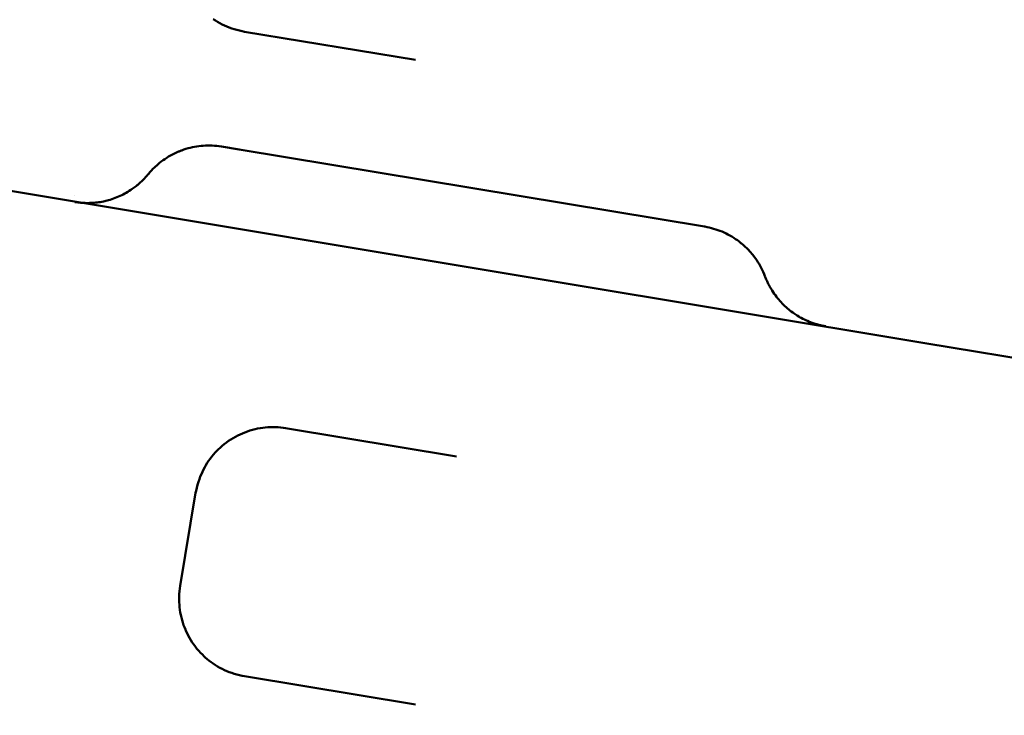
# Model space of a CAD drawing. Units: inches. Extents: x -245 to 455, y -282 to -15.
# Drawn here: x -74 to -11, y -128 to -84 of the extents above; entities that cross this region are included whole.
import ezdxf

# ---------------------------------------------------------------- set-up
doc = ezdxf.new("R2010")
doc.units = ezdxf.units.IN
doc.header["$MEASUREMENT"] = 0
doc.layers.add('Layer 1', color=7, linetype='Continuous')

# ---------------------------------------------------------------- blocks, each defined once
blk = doc.blocks.new('block 6')
at = {"layer": 'Layer 1', "color": 1, "lineweight": 50}
blk.add_open_spline([(435.251, -138.719), (435.251, -138.719), (441.573, -135.94), (441.573, -135.94), (441.573, -135.94), (449.504, -132.144), (449.504, -132.144), (449.504, -132.144), (451.165, -131.336), (451.165, -131.336), (451.165, -131.336), (451.536, -131.149), (451.536, -131.149), (454.002, -129.918), (455.007, -126.923), (453.779, -124.454), (453.779, -124.454), (445.782, -108.06), (441.784, -100.069), (440.582, -97.667), (437.698, -96.644), (435.251, -97.751), (435.251, -97.751), (433.269, -98.648), (433.269, -98.648), (433.269, -98.648), (427.491, -101.128), (427.491, -101.128), (427.491, -101.128), (419.761, -104.268), (419.761, -104.268), (419.761, -104.268), (412.31, -107.09), (412.31, -107.09), (412.31, -107.09), (404.793, -109.725), (404.793, -109.725), (404.793, -109.725), (397.085, -112.212), (397.085, -112.212), (397.085, -112.212), (389.182, -114.548), (389.182, -114.548), (389.182, -114.548), (388.029, -114.872), (388.029, -114.872), (388.029, -114.872), (379.908, -117.035), (379.908, -117.035), (379.908, -117.035), (371.173, -119.158), (371.173, -119.158), (371.173, -119.158), (363.899, -120.788), (363.899, -120.788), (363.899, -120.788), (353.538, -122.937), (353.538, -122.937), (353.538, -122.937), (350.028, -123.607), (350.028, -123.607), (350.028, -123.607), (342.549, -125.191), (342.549, -125.191), (342.549, -125.191), (333.2, -127.022), (333.2, -127.022), (333.2, -127.022), (319.569, -129.52), (319.569, -129.52), (319.569, -129.52), (315.226, -130.285), (315.226, -130.285), (315.226, -130.285), (295.594, -133.644), (295.594, -133.644), (295.594, -133.644), (269.986, -137.891), (269.986, -137.891), (269.986, -137.891), (249.133, -141.369), (249.133, -141.369), (249.133, -141.369), (231.893, -144.223), (231.893, -144.223), (231.893, -144.223), (229.381, -144.64), (229.381, -144.64), (229.381, -144.64), (204.627, -148.735), (204.627, -148.735), (204.627, -148.735), (204.567, -148.742), (204.567, -148.742), (204.567, -148.742), (203.769, -148.873), (203.769, -148.873), (203.769, -148.873), (184.106, -152.023), (184.106, -152.023), (184.106, -152.023), (179.745, -152.697), (179.745, -152.697), (179.745, -152.697), (166.04, -154.726), (166.04, -154.726), (166.04, -154.726), (156.599, -156.006), (156.599, -156.006), (156.599, -156.006), (147.113, -157.142), (147.113, -157.142), (147.113, -157.142), (144.781, -157.396), (144.781, -157.396), (144.781, -157.396), (135.616, -158.26), (135.616, -158.26), (135.616, -158.26), (126.677, -158.917), (126.677, -158.917), (126.677, -158.917), (119.491, -159.294), (119.491, -159.294), (119.491, -159.294), (111.303, -159.555), (111.303, -159.555), (111.303, -159.555), (103.436, -159.619), (103.436, -159.619), (103.436, -159.619), (95.572, -159.488), (95.572, -159.488), (95.572, -159.488), (87.381, -159.156), (87.381, -159.156), (87.381, -159.156), (78.812, -158.617), (78.812, -158.617), (78.812, -158.617), (78.406, -158.585), (78.406, -158.585), (78.406, -158.585), (69.361, -157.812), (69.361, -157.812), (69.361, -157.812), (59.829, -156.8), (59.829, -156.8), (59.829, -156.8), (54.901, -156.207), (54.901, -156.207), (54.901, -156.207), (44.391, -154.8), (44.391, -154.8), (44.391, -154.8), (32.524, -153.053), (32.524, -153.053), (32.524, -153.053), (14.444, -150.213), (14.444, -150.213), (14.444, -150.213), (8.676, -149.282), (8.676, -149.282), (8.676, -149.282), (-16.082, -145.204), (-16.082, -145.204), (-16.082, -145.204), (-40.303, -141.175), (-40.303, -141.175), (-40.303, -141.175), (-105.299, -130.334), (-105.299, -130.334), (-105.299, -130.334), (-109.642, -129.569), (-109.642, -129.569), (-109.642, -129.569), (-123.273, -127.078), (-123.273, -127.078), (-123.273, -127.078), (-132.622, -125.251), (-132.622, -125.251), (-132.622, -125.251), (-141.699, -123.332), (-141.699, -123.332), (-141.699, -123.332), (-143.424, -123.004), (-143.424, -123.004), (-143.424, -123.004), (-153.785, -120.859), (-153.785, -120.859), (-153.785, -120.859), (-161.063, -119.233), (-161.063, -119.233), (-161.063, -119.233), (-169.794, -117.112), (-169.794, -117.112), (-169.794, -117.112), (-177.919, -114.953), (-177.919, -114.953), (-177.919, -114.953), (-179.072, -114.632), (-179.072, -114.632), (-179.072, -114.632), (-186.974, -112.297), (-186.974, -112.297), (-186.974, -112.297), (-194.682, -109.813), (-194.682, -109.813), (-194.682, -109.813), (-202.204, -107.185), (-202.204, -107.185), (-202.204, -107.185), (-209.654, -104.366), (-209.654, -104.366), (-209.654, -104.366), (-217.387, -101.227), (-217.387, -101.227), (-217.387, -101.227), (-223.166, -98.75), (-223.166, -98.75), (-223.166, -98.75), (-225.034, -97.891), (-225.034, -97.891), (-227.487, -96.763), (-230.392, -97.785), (-231.597, -100.2), (-235.612, -108.246), (-243.761, -124.683), (-243.761, -124.683), (-244.982, -127.152), (-243.976, -130.147), (-241.51, -131.375), (-241.51, -131.375), (-241.14, -131.562), (-241.14, -131.562), (-241.14, -131.562), (-240.688, -131.756), (-240.688, -131.756), (-240.688, -131.756), (-231.643, -136.046), (-231.643, -136.046), (-231.643, -136.046), (-225.034, -138.859), (-225.034, -138.859)], degree=3, knots=[0, 0, 0, 0, 1, 1, 1, 2, 2, 2, 3, 3, 3, 4, 4, 4, 5, 5, 5, 6, 6, 6, 7, 7, 7, 8, 8, 8, 9, 9, 9, 10, 10, 10, 11, 11, 11, 12, 12, 12, 13, 13, 13, 14, 14, 14, 15, 15, 15, 16, 16, 16, 17, 17, 17, 18, 18, 18, 19, 19, 19, 20, 20, 20, 21, 21, 21, 22, 22, 22, 23, 23, 23, 24, 24, 24, 25, 25, 25, 26, 26, 26, 27, 27, 27, 28, 28, 28, 29, 29, 29, 30, 30, 30, 31, 31, 31, 32, 32, 32, 33, 33, 33, 34, 34, 34, 35, 35, 35, 36, 36, 36, 37, 37, 37, 38, 38, 38, 39, 39, 39, 40, 40, 40, 41, 41, 41, 42, 42, 42, 43, 43, 43, 44, 44, 44, 45, 45, 45, 46, 46, 46, 47, 47, 47, 48, 48, 48, 49, 49, 49, 50, 50, 50, 51, 51, 51, 52, 52, 52, 53, 53, 53, 54, 54, 54, 55, 55, 55, 56, 56, 56, 57, 57, 57, 58, 58, 58, 59, 59, 59, 60, 60, 60, 61, 61, 61, 62, 62, 62, 63, 63, 63, 64, 64, 64, 65, 65, 65, 66, 66, 66, 67, 67, 67, 68, 68, 68, 69, 69, 69, 70, 70, 70, 71, 71, 71, 72, 72, 72, 73, 73, 73, 74, 74, 74, 75, 75, 75, 76, 76, 76, 77, 77, 77, 78, 78, 78, 79, 79, 79, 80, 80, 80, 81, 81, 81, 81], dxfattribs=at)
blk = doc.blocks.new('block 5')
at = {"layer": 'Layer 1'}
blk.add_blockref('block 6', (0, 0), dxfattribs=at)
blk = doc.blocks.new('block 9')
at = {"layer": 'Layer 1', "color": 1, "lineweight": 50}
blk.add_open_spline([(435.251, -97.719), (435.251, -97.719), (441.573, -94.94), (441.573, -94.94), (441.573, -94.94), (449.504, -91.144), (449.504, -91.144), (449.504, -91.144), (451.165, -90.336), (451.165, -90.336), (451.165, -90.336), (451.536, -90.149), (451.536, -90.149), (454.002, -88.918), (455.007, -85.923), (453.779, -83.454), (453.779, -83.454), (445.782, -67.06), (441.784, -59.069), (440.582, -56.667), (437.698, -55.644), (435.251, -56.751), (435.251, -56.751), (433.269, -57.648), (433.269, -57.648), (433.269, -57.648), (427.491, -60.128), (427.491, -60.128), (427.491, -60.128), (419.761, -63.268), (419.761, -63.268), (419.761, -63.268), (412.31, -66.09), (412.31, -66.09), (412.31, -66.09), (404.793, -68.725), (404.793, -68.725), (404.793, -68.725), (397.085, -71.212), (397.085, -71.212), (397.085, -71.212), (389.182, -73.548), (389.182, -73.548), (389.182, -73.548), (388.029, -73.872), (388.029, -73.872), (388.029, -73.872), (379.908, -76.035), (379.908, -76.035), (379.908, -76.035), (371.173, -78.158), (371.173, -78.158), (371.173, -78.158), (363.899, -79.788), (363.899, -79.788), (363.899, -79.788), (353.538, -81.937), (353.538, -81.937), (353.538, -81.937), (350.028, -82.607), (350.028, -82.607), (350.028, -82.607), (342.549, -84.191), (342.549, -84.191), (342.549, -84.191), (333.2, -86.022), (333.2, -86.022), (333.2, -86.022), (319.569, -88.52), (319.569, -88.52), (319.569, -88.52), (315.226, -89.285), (315.226, -89.285), (315.226, -89.285), (295.594, -92.644), (295.594, -92.644), (295.594, -92.644), (269.986, -96.891), (269.986, -96.891), (269.986, -96.891), (249.133, -100.369), (249.133, -100.369), (249.133, -100.369), (231.893, -103.223), (231.893, -103.223), (231.893, -103.223), (229.381, -103.64), (229.381, -103.64), (229.381, -103.64), (204.627, -107.735), (204.627, -107.735), (204.627, -107.735), (204.567, -107.742), (204.567, -107.742), (204.567, -107.742), (203.769, -107.873), (203.769, -107.873), (203.769, -107.873), (184.106, -111.023), (184.106, -111.023), (184.106, -111.023), (179.745, -111.697), (179.745, -111.697), (179.745, -111.697), (166.04, -113.726), (166.04, -113.726), (166.04, -113.726), (156.599, -115.006), (156.599, -115.006), (156.599, -115.006), (147.113, -116.142), (147.113, -116.142), (147.113, -116.142), (144.781, -116.396), (144.781, -116.396), (144.781, -116.396), (135.616, -117.26), (135.616, -117.26), (135.616, -117.26), (126.677, -117.917), (126.677, -117.917), (126.677, -117.917), (119.491, -118.294), (119.491, -118.294), (119.491, -118.294), (111.303, -118.555), (111.303, -118.555), (111.303, -118.555), (103.436, -118.619), (103.436, -118.619), (103.436, -118.619), (95.572, -118.488), (95.572, -118.488), (95.572, -118.488), (87.381, -118.156), (87.381, -118.156), (87.381, -118.156), (78.812, -117.617), (78.812, -117.617), (78.812, -117.617), (78.406, -117.585), (78.406, -117.585), (78.406, -117.585), (69.361, -116.812), (69.361, -116.812), (69.361, -116.812), (59.829, -115.8), (59.829, -115.8), (59.829, -115.8), (54.901, -115.207), (54.901, -115.207), (54.901, -115.207), (44.391, -113.8), (44.391, -113.8), (44.391, -113.8), (32.524, -112.053), (32.524, -112.053), (32.524, -112.053), (14.444, -109.213), (14.444, -109.213), (14.444, -109.213), (8.676, -108.282), (8.676, -108.282), (8.676, -108.282), (-16.082, -104.204), (-16.082, -104.204), (-16.082, -104.204), (-40.303, -100.175), (-40.303, -100.175), (-40.303, -100.175), (-105.299, -89.334), (-105.299, -89.334), (-105.299, -89.334), (-109.642, -88.569), (-109.642, -88.569), (-109.642, -88.569), (-123.273, -86.078), (-123.273, -86.078), (-123.273, -86.078), (-132.622, -84.251), (-132.622, -84.251), (-132.622, -84.251), (-141.699, -82.332), (-141.699, -82.332), (-141.699, -82.332), (-143.424, -82.004), (-143.424, -82.004), (-143.424, -82.004), (-153.785, -79.859), (-153.785, -79.859), (-153.785, -79.859), (-161.063, -78.233), (-161.063, -78.233), (-161.063, -78.233), (-169.794, -76.112), (-169.794, -76.112), (-169.794, -76.112), (-177.919, -73.953), (-177.919, -73.953), (-177.919, -73.953), (-179.072, -73.632), (-179.072, -73.632), (-179.072, -73.632), (-186.974, -71.297), (-186.974, -71.297), (-186.974, -71.297), (-194.682, -68.813), (-194.682, -68.813), (-194.682, -68.813), (-202.204, -66.185), (-202.204, -66.185), (-202.204, -66.185), (-209.654, -63.366), (-209.654, -63.366), (-209.654, -63.366), (-217.387, -60.227), (-217.387, -60.227), (-217.387, -60.227), (-223.166, -57.75), (-223.166, -57.75), (-223.166, -57.75), (-225.034, -56.891), (-225.034, -56.891), (-227.487, -55.763), (-230.392, -56.785), (-231.597, -59.2), (-235.612, -67.246), (-243.761, -83.683), (-243.761, -83.683), (-244.982, -86.152), (-243.976, -89.147), (-241.51, -90.375), (-241.51, -90.375), (-241.14, -90.562), (-241.14, -90.562), (-241.14, -90.562), (-240.688, -90.756), (-240.688, -90.756), (-240.688, -90.756), (-231.643, -95.046), (-231.643, -95.046), (-231.643, -95.046), (-225.034, -97.859), (-225.034, -97.859)], degree=3, knots=[0, 0, 0, 0, 1, 1, 1, 2, 2, 2, 3, 3, 3, 4, 4, 4, 5, 5, 5, 6, 6, 6, 7, 7, 7, 8, 8, 8, 9, 9, 9, 10, 10, 10, 11, 11, 11, 12, 12, 12, 13, 13, 13, 14, 14, 14, 15, 15, 15, 16, 16, 16, 17, 17, 17, 18, 18, 18, 19, 19, 19, 20, 20, 20, 21, 21, 21, 22, 22, 22, 23, 23, 23, 24, 24, 24, 25, 25, 25, 26, 26, 26, 27, 27, 27, 28, 28, 28, 29, 29, 29, 30, 30, 30, 31, 31, 31, 32, 32, 32, 33, 33, 33, 34, 34, 34, 35, 35, 35, 36, 36, 36, 37, 37, 37, 38, 38, 38, 39, 39, 39, 40, 40, 40, 41, 41, 41, 42, 42, 42, 43, 43, 43, 44, 44, 44, 45, 45, 45, 46, 46, 46, 47, 47, 47, 48, 48, 48, 49, 49, 49, 50, 50, 50, 51, 51, 51, 52, 52, 52, 53, 53, 53, 54, 54, 54, 55, 55, 55, 56, 56, 56, 57, 57, 57, 58, 58, 58, 59, 59, 59, 60, 60, 60, 61, 61, 61, 62, 62, 62, 63, 63, 63, 64, 64, 64, 65, 65, 65, 66, 66, 66, 67, 67, 67, 68, 68, 68, 69, 69, 69, 70, 70, 70, 71, 71, 71, 72, 72, 72, 73, 73, 73, 74, 74, 74, 75, 75, 75, 76, 76, 76, 77, 77, 77, 78, 78, 78, 79, 79, 79, 80, 80, 80, 81, 81, 81, 81], dxfattribs=at)
blk = doc.blocks.new('block 8')
at = {"layer": 'Layer 1', "color": 1, "lineweight": 50}
blk.add_lwpolyline([(-48.485, -127.187), (-59.356, -125.391), (-59.5, -125.363), (-59.674, -125.325), (-59.844, -125.281), (-60.011, -125.233), (-60.173, -125.18), (-60.331, -125.123), (-60.486, -125.062), (-60.635, -124.996), (-60.783, -124.925), (-60.928, -124.848), (-61.072, -124.766), (-61.213, -124.679), (-61.353, -124.587), (-61.489, -124.49), (-61.623, -124.388), (-61.729, -124.301), (-61.857, -124.19), (-61.92, -124.133), (-62.042, -124.016), (-62.16, -123.895), (-62.273, -123.77), (-62.382, -123.642), (-62.487, -123.511), (-62.586, -123.377), (-62.681, -123.239), (-62.772, -123.098), (-62.858, -122.953), (-62.939, -122.805), (-63.016, -122.655), (-63.087, -122.502), (-63.121, -122.423), (-63.185, -122.267), (-63.233, -122.137), (-63.287, -121.977), (-63.335, -121.817), (-63.377, -121.655), (-63.414, -121.493), (-63.445, -121.331), (-63.47, -121.168), (-63.49, -121.006), (-63.504, -120.843), (-63.513, -120.677), (-63.516, -120.508), (-63.514, -120.336), (-63.506, -120.161), (-63.492, -119.983), (-63.472, -119.802), (-63.451, -119.648), (-62.468, -113.729), (-62.44, -113.596), (-62.393, -113.4), (-62.342, -113.212), (-62.288, -113.032), (-62.231, -112.859), (-62.17, -112.693), (-62.106, -112.534), (-62.038, -112.381), (-61.967, -112.235), (-61.893, -112.094), (-61.814, -111.956), (-61.73, -111.819), (-61.64, -111.685), (-61.545, -111.552), (-61.444, -111.422), (-61.338, -111.294), (-61.227, -111.169), (-61.111, -111.048), (-60.991, -110.929), (-60.933, -110.875), (-60.806, -110.762), (-60.776, -110.736), (-60.644, -110.628), (-60.51, -110.525), (-60.372, -110.426), (-60.231, -110.332), (-60.087, -110.244), (-59.941, -110.16), (-59.793, -110.082), (-59.643, -110.009), (-59.49, -109.941), (-59.335, -109.878), (-59.177, -109.82), (-59.017, -109.767), (-58.855, -109.72), (-58.691, -109.678), (-58.525, -109.642), (-58.519, -109.641), (-58.352, -109.61), (-58.185, -109.585), (-58.05, -109.569), (-57.882, -109.554), (-57.715, -109.545), (-57.549, -109.542), (-57.384, -109.544), (-57.221, -109.552), (-57.06, -109.565), (-56.9, -109.584), (-56.743, -109.608), (-45.874, -111.408)], dxfattribs=at)
at = {"layer": 'Layer 1'}
blk.add_blockref('block 9', (0, 0), dxfattribs=at)
blk = doc.blocks.new('block 12')
at = {"layer": 'Layer 1', "color": 1, "lineweight": 50}
blk.add_open_spline([(-70.163, -95.226), (-70.163, -95.226), (-70.159, -95.226), (-70.159, -95.226), (-70.159, -95.226), (-70.096, -95.237), (-70.096, -95.237), (-70.096, -95.237), (-69.969, -95.251), (-69.969, -95.251), (-69.969, -95.251), (-69.905, -95.258), (-69.905, -95.258), (-69.905, -95.258), (-69.845, -95.265), (-69.845, -95.265), (-69.845, -95.265), (-69.841, -95.265), (-69.841, -95.265), (-69.841, -95.265), (-69.778, -95.272), (-69.778, -95.272), (-69.778, -95.272), (-69.714, -95.276), (-69.714, -95.276), (-69.714, -95.276), (-69.655, -95.283), (-69.655, -95.283), (-69.655, -95.283), (-69.591, -95.283), (-69.591, -95.283), (-69.591, -95.283), (-69.528, -95.286), (-69.528, -95.286), (-69.528, -95.286), (-69.468, -95.29), (-69.468, -95.29), (-69.468, -95.29), (-69.266, -95.29), (-69.266, -95.29), (-69.266, -95.29), (-69.196, -95.286), (-69.196, -95.286), (-69.196, -95.286), (-69.182, -95.286), (-69.182, -95.286), (-69.182, -95.286), (-69.069, -95.283), (-69.069, -95.283), (-69.069, -95.283), (-68.96, -95.276), (-68.96, -95.276), (-68.96, -95.276), (-68.847, -95.265), (-68.847, -95.265), (-68.847, -95.265), (-68.734, -95.251), (-68.734, -95.251), (-68.734, -95.251), (-68.621, -95.237), (-68.621, -95.237), (-68.621, -95.237), (-68.547, -95.226), (-68.547, -95.226), (-68.547, -95.226), (-68.434, -95.205), (-68.434, -95.205), (-68.434, -95.205), (-68.325, -95.184), (-68.325, -95.184), (-68.325, -95.184), (-68.106, -95.135), (-68.106, -95.135), (-68.106, -95.135), (-68.011, -95.11), (-68.011, -95.11), (-68.011, -95.11), (-67.905, -95.078), (-67.905, -95.078), (-67.905, -95.078), (-67.795, -95.043), (-67.795, -95.043), (-67.795, -95.043), (-67.69, -95.008), (-67.69, -95.008), (-67.69, -95.008), (-67.584, -94.969), (-67.584, -94.969), (-67.584, -94.969), (-67.481, -94.926), (-67.481, -94.926), (-67.481, -94.926), (-67.379, -94.884), (-67.379, -94.884), (-67.379, -94.884), (-67.277, -94.838), (-67.277, -94.838), (-67.277, -94.838), (-67.174, -94.789), (-67.174, -94.789), (-67.174, -94.789), (-67.076, -94.74), (-67.076, -94.74), (-67.076, -94.74), (-66.98, -94.687), (-66.98, -94.687), (-66.98, -94.687), (-66.882, -94.634), (-66.882, -94.634), (-66.882, -94.634), (-66.786, -94.577), (-66.786, -94.577), (-66.786, -94.577), (-66.691, -94.517), (-66.691, -94.517), (-66.691, -94.517), (-66.599, -94.457), (-66.599, -94.457), (-66.599, -94.457), (-66.508, -94.394), (-66.508, -94.394), (-66.508, -94.394), (-66.437, -94.341), (-66.437, -94.341), (-66.437, -94.341), (-66.261, -94.207), (-66.261, -94.207), (-66.261, -94.207), (-66.176, -94.136), (-66.176, -94.136), (-66.176, -94.136), (-66.169, -94.143), (-66.169, -94.143), (-65.922, -93.939), (-65.696, -93.709), (-65.492, -93.462), (-65.492, -93.462), (-65.478, -93.445), (-65.478, -93.445), (-65.478, -93.445), (-65.382, -93.335), (-65.382, -93.335), (-65.382, -93.335), (-65.287, -93.226), (-65.287, -93.226), (-65.287, -93.226), (-65.185, -93.124), (-65.185, -93.124), (-65.185, -93.124), (-65.086, -93.021), (-65.086, -93.021), (-65.086, -93.021), (-64.874, -92.831), (-64.874, -92.831), (-64.874, -92.831), (-64.765, -92.739), (-64.765, -92.739), (-64.765, -92.739), (-64.652, -92.655), (-64.652, -92.655), (-64.652, -92.655), (-64.543, -92.57), (-64.543, -92.57), (-64.543, -92.57), (-64.426, -92.489), (-64.426, -92.489), (-64.426, -92.489), (-64.31, -92.411), (-64.31, -92.411), (-64.31, -92.411), (-64.19, -92.337), (-64.19, -92.337), (-64.19, -92.337), (-64.067, -92.267), (-64.067, -92.267), (-64.067, -92.267), (-63.943, -92.2), (-63.943, -92.2), (-63.943, -92.2), (-63.816, -92.136), (-63.816, -92.136), (-63.816, -92.136), (-63.689, -92.076), (-63.689, -92.076), (-63.689, -92.076), (-63.559, -92.02), (-63.559, -92.02), (-63.559, -92.02), (-63.523, -92.005), (-63.523, -92.005), (-63.523, -92.005), (-63.389, -91.953), (-63.389, -91.953), (-63.389, -91.953), (-63.354, -91.938), (-63.354, -91.938), (-63.354, -91.938), (-63.22, -91.889), (-63.22, -91.889), (-63.22, -91.889), (-63.082, -91.847), (-63.082, -91.847), (-63.082, -91.847), (-62.948, -91.808), (-62.948, -91.808), (-62.948, -91.808), (-62.811, -91.773), (-62.811, -91.773), (-62.811, -91.773), (-62.673, -91.741), (-62.673, -91.741), (-62.673, -91.741), (-62.535, -91.713), (-62.535, -91.713), (-62.535, -91.713), (-62.398, -91.688), (-62.398, -91.688), (-62.398, -91.688), (-62.257, -91.67), (-62.257, -91.67), (-62.257, -91.67), (-62.119, -91.653), (-62.119, -91.653), (-62.119, -91.653), (-61.982, -91.642), (-61.982, -91.642), (-61.982, -91.642), (-61.84, -91.635), (-61.84, -91.635), (-61.84, -91.635), (-61.699, -91.628), (-61.699, -91.628), (-61.699, -91.628), (-61.555, -91.628), (-61.555, -91.628), (-61.555, -91.628), (-61.414, -91.635), (-61.414, -91.635), (-61.414, -91.635), (-61.269, -91.642), (-61.269, -91.642), (-61.269, -91.642), (-61.128, -91.653), (-61.128, -91.653), (-61.128, -91.653), (-60.983, -91.67), (-60.983, -91.67), (-60.983, -91.67), (-60.839, -91.692), (-60.839, -91.692), (-60.839, -91.692), (-60.814, -91.695), (-60.814, -91.695), (-60.814, -91.695), (-59.699, -91.882), (-59.699, -91.882), (-59.699, -91.882), (-30.101, -96.786), (-30.101, -96.786), (-30.101, -96.786), (-30.076, -96.789), (-30.076, -96.789), (-30.076, -96.789), (-29.935, -96.817), (-29.935, -96.817), (-29.935, -96.817), (-29.794, -96.849), (-29.794, -96.849), (-29.794, -96.849), (-29.653, -96.884), (-29.653, -96.884), (-29.653, -96.884), (-29.515, -96.923), (-29.515, -96.923), (-29.515, -96.923), (-29.378, -96.966), (-29.378, -96.966), (-29.378, -96.966), (-29.244, -97.011), (-29.244, -97.011), (-29.244, -97.011), (-29.11, -97.057), (-29.11, -97.057), (-29.11, -97.057), (-28.979, -97.11), (-28.979, -97.11), (-28.979, -97.11), (-28.852, -97.167), (-28.852, -97.167), (-28.852, -97.167), (-28.725, -97.227), (-28.725, -97.227), (-28.725, -97.227), (-28.602, -97.29), (-28.602, -97.29), (-28.602, -97.29), (-28.478, -97.357), (-28.478, -97.357), (-28.478, -97.357), (-28.355, -97.428), (-28.355, -97.428), (-28.355, -97.428), (-28.235, -97.502), (-28.235, -97.502), (-28.235, -97.502), (-28.118, -97.579), (-28.118, -97.579), (-28.118, -97.579), (-28.002, -97.661), (-28.002, -97.661), (-28.002, -97.661), (-27.886, -97.745), (-27.886, -97.745), (-27.886, -97.745), (-27.776, -97.833), (-27.776, -97.833), (-27.776, -97.833), (-27.745, -97.858), (-27.745, -97.858), (-27.745, -97.858), (-27.635, -97.95), (-27.635, -97.95), (-27.635, -97.95), (-27.607, -97.978), (-27.607, -97.978), (-27.607, -97.978), (-27.501, -98.073), (-27.501, -98.073), (-27.501, -98.073), (-27.399, -98.169), (-27.399, -98.169), (-27.399, -98.169), (-27.3, -98.271), (-27.3, -98.271), (-27.3, -98.271), (-27.205, -98.377), (-27.205, -98.377), (-27.205, -98.377), (-27.021, -98.588), (-27.021, -98.588), (-27.021, -98.588), (-26.852, -98.814), (-26.852, -98.814), (-26.852, -98.814), (-26.774, -98.927), (-26.774, -98.927), (-26.774, -98.927), (-26.697, -99.047), (-26.697, -99.047), (-26.697, -99.047), (-26.623, -99.167), (-26.623, -99.167), (-26.623, -99.167), (-26.552, -99.29), (-26.552, -99.29), (-26.552, -99.29), (-26.485, -99.417), (-26.485, -99.417), (-26.485, -99.417), (-26.418, -99.544), (-26.418, -99.544), (-26.418, -99.544), (-26.358, -99.675), (-26.358, -99.675), (-26.358, -99.675), (-26.302, -99.809), (-26.302, -99.809), (-26.302, -99.809), (-26.249, -99.943), (-26.249, -99.943), (-26.249, -99.943), (-26.238, -99.964), (-26.238, -99.964), (-26.238, -99.964), (-26.231, -99.982), (-26.231, -99.982), (-26.231, -99.982), (-26.21, -100.038), (-26.21, -100.038), (-26.21, -100.038), (-26.189, -100.095), (-26.189, -100.095), (-26.189, -100.095), (-26.164, -100.151), (-26.164, -100.151), (-26.164, -100.151), (-26.139, -100.208), (-26.139, -100.208), (-26.139, -100.208), (-26.115, -100.264), (-26.115, -100.264), (-26.115, -100.264), (-26.09, -100.317), (-26.09, -100.317), (-26.09, -100.317), (-26.065, -100.373), (-26.065, -100.373), (-26.065, -100.373), (-26.037, -100.426), (-26.037, -100.426), (-26.037, -100.426), (-26.009, -100.483), (-26.009, -100.483), (-26.009, -100.483), (-25.981, -100.539), (-25.981, -100.539), (-25.981, -100.539), (-25.974, -100.553), (-25.974, -100.553), (-25.974, -100.553), (-25.963, -100.571), (-25.963, -100.571), (-25.963, -100.571), (-25.938, -100.62), (-25.938, -100.62), (-25.938, -100.62), (-25.91, -100.67), (-25.91, -100.67), (-25.91, -100.67), (-25.885, -100.716), (-25.885, -100.716), (-25.885, -100.716), (-25.857, -100.758), (-25.857, -100.758), (-25.857, -100.758), (-25.832, -100.797), (-25.832, -100.797), (-25.832, -100.797), (-25.79, -100.864), (-25.79, -100.864), (-25.79, -100.864), (-25.727, -100.966), (-25.727, -100.966), (-25.727, -100.966), (-25.66, -101.065), (-25.66, -101.065), (-25.66, -101.065), (-25.589, -101.16), (-25.589, -101.16), (-25.589, -101.16), (-25.519, -101.252), (-25.519, -101.252), (-25.519, -101.252), (-25.448, -101.344), (-25.448, -101.344), (-25.448, -101.344), (-25.374, -101.435), (-25.374, -101.435), (-25.374, -101.435), (-25.3, -101.52), (-25.3, -101.52), (-25.3, -101.52), (-25.222, -101.605), (-25.222, -101.605), (-25.222, -101.605), (-25.145, -101.686), (-25.145, -101.686), (-25.145, -101.686), (-25.067, -101.767), (-25.067, -101.767), (-25.067, -101.767), (-24.986, -101.848), (-24.986, -101.848), (-24.986, -101.848), (-24.901, -101.922), (-24.901, -101.922), (-24.901, -101.922), (-24.816, -102), (-24.816, -102), (-24.816, -102), (-24.732, -102.07), (-24.732, -102.07), (-24.732, -102.07), (-24.665, -102.123), (-24.665, -102.123), (-24.665, -102.123), (-24.577, -102.194), (-24.577, -102.194), (-24.577, -102.194), (-24.485, -102.261), (-24.485, -102.261), (-24.485, -102.261), (-24.393, -102.324), (-24.393, -102.324), (-24.393, -102.324), (-24.203, -102.451), (-24.203, -102.451), (-24.203, -102.451), (-24.104, -102.508), (-24.104, -102.508), (-24.104, -102.508), (-24.047, -102.543), (-24.047, -102.543), (-24.047, -102.543), (-23.945, -102.599), (-23.945, -102.599), (-23.945, -102.599), (-23.846, -102.652), (-23.846, -102.652), (-23.846, -102.652), (-23.744, -102.702), (-23.744, -102.702), (-23.744, -102.702), (-23.642, -102.748), (-23.642, -102.748), (-23.642, -102.748), (-23.539, -102.793), (-23.539, -102.793), (-23.539, -102.793), (-23.437, -102.839), (-23.437, -102.839), (-23.437, -102.839), (-23.331, -102.878), (-23.331, -102.878), (-23.331, -102.878), (-23.321, -102.882), (-23.321, -102.882), (-23.321, -102.882), (-23.25, -102.906), (-23.25, -102.906), (-23.25, -102.906), (-23.187, -102.931), (-23.187, -102.931), (-23.187, -102.931), (-23.123, -102.952), (-23.123, -102.952), (-23.123, -102.952), (-23.063, -102.97), (-23.063, -102.97), (-23.063, -102.97), (-23.003, -102.987), (-23.003, -102.987), (-23.003, -102.987), (-22.943, -103.005), (-22.943, -103.005), (-22.943, -103.005), (-22.823, -103.04), (-22.823, -103.04), (-22.823, -103.04), (-22.763, -103.054), (-22.763, -103.054), (-22.763, -103.054), (-22.7, -103.069), (-22.7, -103.069), (-22.7, -103.069), (-22.696, -103.072), (-22.696, -103.072), (-22.696, -103.072), (-22.636, -103.086), (-22.636, -103.086), (-22.636, -103.086), (-22.576, -103.097), (-22.576, -103.097), (-22.576, -103.097), (-22.513, -103.111), (-22.513, -103.111), (-22.513, -103.111), (-22.449, -103.122), (-22.449, -103.122), (-22.449, -103.122), (-22.386, -103.132), (-22.386, -103.132), (-22.386, -103.132), (-22.382, -103.136), (-22.382, -103.136)], degree=3, knots=[0, 0, 0, 0, 1, 1, 1, 2, 2, 2, 3, 3, 3, 4, 4, 4, 5, 5, 5, 6, 6, 6, 7, 7, 7, 8, 8, 8, 9, 9, 9, 10, 10, 10, 11, 11, 11, 12, 12, 12, 13, 13, 13, 14, 14, 14, 15, 15, 15, 16, 16, 16, 17, 17, 17, 18, 18, 18, 19, 19, 19, 20, 20, 20, 21, 21, 21, 22, 22, 22, 23, 23, 23, 24, 24, 24, 25, 25, 25, 26, 26, 26, 27, 27, 27, 28, 28, 28, 29, 29, 29, 30, 30, 30, 31, 31, 31, 32, 32, 32, 33, 33, 33, 34, 34, 34, 35, 35, 35, 36, 36, 36, 37, 37, 37, 38, 38, 38, 39, 39, 39, 40, 40, 40, 41, 41, 41, 42, 42, 42, 43, 43, 43, 44, 44, 44, 45, 45, 45, 46, 46, 46, 47, 47, 47, 48, 48, 48, 49, 49, 49, 50, 50, 50, 51, 51, 51, 52, 52, 52, 53, 53, 53, 54, 54, 54, 55, 55, 55, 56, 56, 56, 57, 57, 57, 58, 58, 58, 59, 59, 59, 60, 60, 60, 61, 61, 61, 62, 62, 62, 63, 63, 63, 64, 64, 64, 65, 65, 65, 66, 66, 66, 67, 67, 67, 68, 68, 68, 69, 69, 69, 70, 70, 70, 71, 71, 71, 72, 72, 72, 73, 73, 73, 74, 74, 74, 75, 75, 75, 76, 76, 76, 77, 77, 77, 78, 78, 78, 79, 79, 79, 80, 80, 80, 81, 81, 81, 82, 82, 82, 83, 83, 83, 84, 84, 84, 85, 85, 85, 86, 86, 86, 87, 87, 87, 88, 88, 88, 89, 89, 89, 90, 90, 90, 91, 91, 91, 92, 92, 92, 93, 93, 93, 94, 94, 94, 95, 95, 95, 96, 96, 96, 97, 97, 97, 98, 98, 98, 99, 99, 99, 100, 100, 100, 101, 101, 101, 102, 102, 102, 103, 103, 103, 104, 104, 104, 105, 105, 105, 106, 106, 106, 107, 107, 107, 108, 108, 108, 109, 109, 109, 110, 110, 110, 111, 111, 111, 112, 112, 112, 113, 113, 113, 114, 114, 114, 115, 115, 115, 116, 116, 116, 117, 117, 117, 118, 118, 118, 119, 119, 119, 120, 120, 120, 121, 121, 121, 122, 122, 122, 123, 123, 123, 124, 124, 124, 125, 125, 125, 126, 126, 126, 127, 127, 127, 128, 128, 128, 129, 129, 129, 130, 130, 130, 131, 131, 131, 132, 132, 132, 133, 133, 133, 134, 134, 134, 135, 135, 135, 136, 136, 136, 137, 137, 137, 138, 138, 138, 139, 139, 139, 140, 140, 140, 141, 141, 141, 142, 142, 142, 143, 143, 143, 144, 144, 144, 145, 145, 145, 146, 146, 146, 147, 147, 147, 148, 148, 148, 149, 149, 149, 150, 150, 150, 151, 151, 151, 152, 152, 152, 153, 153, 153, 154, 154, 154, 155, 155, 155, 156, 156, 156, 157, 157, 157, 158, 158, 158, 159, 159, 159, 160, 160, 160, 161, 161, 161, 162, 162, 162, 163, 163, 163, 164, 164, 164, 165, 165, 165, 166, 166, 166, 167, 167, 167, 168, 168, 168, 169, 169, 169, 170, 170, 170, 171, 171, 171, 172, 172, 172, 173, 173, 173, 174, 174, 174, 175, 175, 175, 176, 176, 176, 177, 177, 177, 178, 178, 178, 179, 179, 179, 180, 180, 180, 181, 181, 181, 182, 182, 182, 183, 183, 183, 184, 184, 184, 185, 185, 185, 186, 186, 186, 187, 187, 187, 188, 188, 188, 188], dxfattribs=at)
blk = doc.blocks.new('block 11')
at = {"layer": 'Layer 1', "color": 1, "lineweight": 50}
for points in [[(-48.485, -86.187), (-59.356, -84.391), (-59.5, -84.363), (-59.674, -84.325), (-59.844, -84.281), (-60.011, -84.233), (-60.173, -84.18), (-60.331, -84.123), (-60.486, -84.062), (-60.635, -83.996), (-60.783, -83.925), (-60.928, -83.848), (-61.072, -83.766), (-61.213, -83.679), (-61.353, -83.587)], [(-70.162, -94.784), (-70.162, -94.784)]]:
    blk.add_lwpolyline(points, dxfattribs=at)
at = {"layer": 'Layer 1'}
blk.add_blockref('block 12', (0, 0), dxfattribs=at)

msp = doc.modelspace()

# ---------------------------------------------------------------- block references
at = {"layer": 'Layer 1'}
for name in ['block 11', 'block 8', 'block 5']:
    msp.add_blockref(name, (0, 0), dxfattribs=at)

doc.saveas('drawing.dxf')
